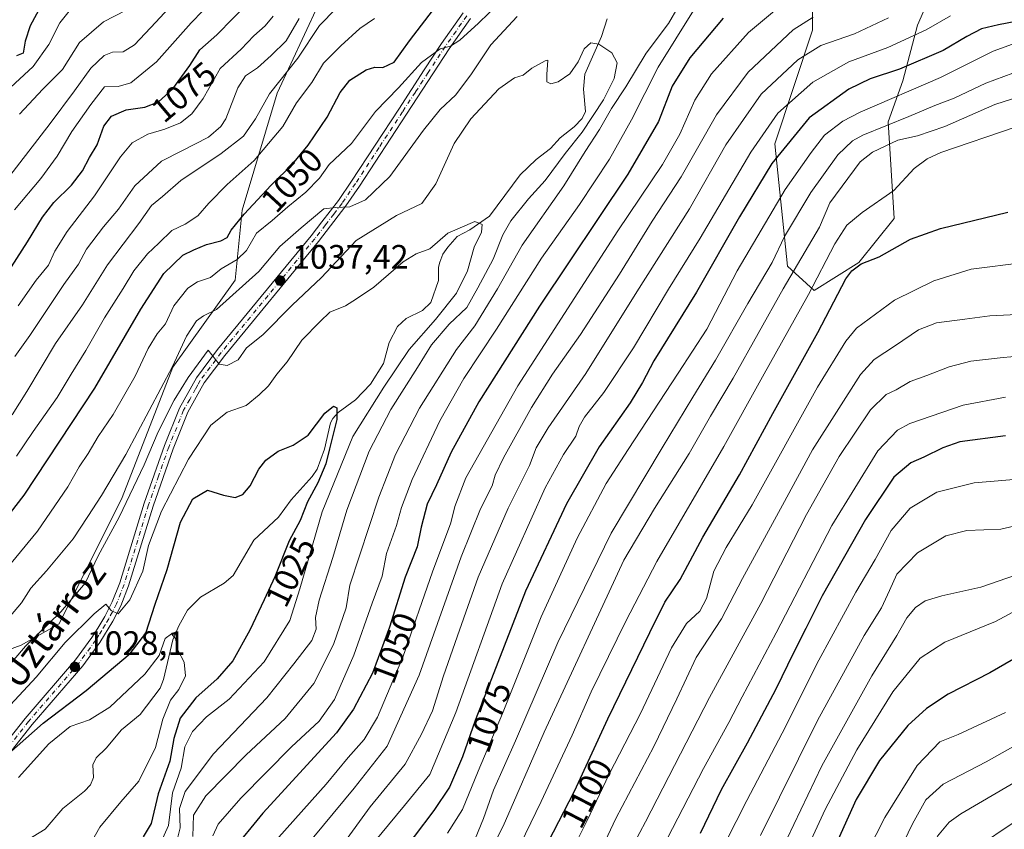
# Model space of a CAD drawing. Units: metres. Extents: x 661701 to 665161, y 4744212 to 4746606.
# Drawn here: x 664122 to 664414, y 4745621 to 4745860 of the extents above; entities that cross this region are included whole.
import ezdxf
from ezdxf.enums import TextEntityAlignment as Align

# ---------------------------------------------------------------- set-up
doc = ezdxf.new("R2010")
doc.units = ezdxf.units.M
doc.header["$MEASUREMENT"] = 0
doc.linetypes.add('DGN Style 4', pattern=[2.638475, 1.318413, -0.659207, 0.001648, -0.659207])
for name, color, linetype, lineweight in [('Arbolado forestal CxS', 92, 'Continuous', 0), ('Corriente natural Cxs', 4, 'Continuous', 13), ('Corriente natural lineal', 142, 'Continuous', 13), ('Curva de nivel maestra', 30, 'Continuous', 30), ('Curva de nivel normal', 30, 'Continuous', 0), ('Pista no pavimentada Cxs', 111, 'Continuous', 0), ('Pista no pavimentada eje', 91, 'DGN Style 4', 0), ('Punto de cota en terreno', 7, 'Continuous', 0), ('Rótulo de curva de nivel directora', 7, 'Continuous', 0), ('Rótulo de punto de cota en terreno', 7, 'Continuous', 0), ('Texto cartográfico', 7, 'Continuous', 0)]:
    doc.layers.add(name, color=color, linetype=linetype, lineweight=lineweight)
doc.styles.add('Style-Arial', font='txt')

# ---------------------------------------------------------------- blocks, each defined once
blk = doc.blocks.new('*U8')
at = {"layer": 'Arbolado forestal CxS', "color": 92, "linetype": 'Continuous', "lineweight": 0}
blk.add_polyline3d([(664396.5475, 4745878.4867, 1067.3768), (664387.8863, 4745858.5661, 1067.4936), (664383.5549, 4745842.1095, 1075.7733), (664379.225, 4745829.9839, 1082.9528), (664380.9576, 4745801.4015, 1096.2956), (664370.5633, 4745788.41, 1098.6152), (664357.3666, 4745780.1623, 1093.936), (664349.4097, 4745787.3493, 1086.9652), (664345.6737, 4745823.4698, 1072.0795), (664356.8841, 4745857.0989, 1060.9271), (664356.8843, 4745875.782, 1055.0325)], dxfattribs=at)
blk = doc.blocks.new('5PATER')
at = {"layer": 'Corriente natural Cxs', "linetype": 'Continuous', "lineweight": 0}
h = blk.add_hatch(color=51, dxfattribs=at)
edge = h.paths.add_edge_path()
edge.add_ellipse((0, 0), major_axis=(-0.11, -0.111), ratio=0.999422, start_angle=0, end_angle=360)

msp = doc.modelspace()

# ---------------------------------------------------------------- linework, layer by layer
at = {"layer": 'Arbolado forestal CxS', "color": 92, "linetype": 'Continuous', "lineweight": 0}
for points in [[(664356.8843, 4745875.782, 1055.0325), (664356.8841, 4745857.0989, 1060.9271), (664345.6737, 4745823.4698, 1072.0795), (664349.4097, 4745787.3493, 1086.9652), (664357.3666, 4745780.1623, 1093.936), (664370.5633, 4745788.41, 1098.6152), (664380.9576, 4745801.4015, 1096.2956), (664379.225, 4745829.9839, 1082.9528), (664383.5549, 4745842.1095, 1075.7733), (664387.8863, 4745858.5661, 1067.4936), (664396.5475, 4745878.4867, 1067.3768)], [(664356.8843, 4745875.782, 1055.0325), (664356.8841, 4745857.0989, 1060.9271), (664345.6737, 4745823.4698, 1072.0795), (664349.4097, 4745787.3493, 1086.9652), (664357.3666, 4745780.1623, 1093.936), (664370.5633, 4745788.41, 1098.6152), (664380.9576, 4745801.4015, 1096.2956), (664379.225, 4745829.9839, 1082.9528), (664383.5549, 4745842.1095, 1075.7733), (664387.8863, 4745858.5661, 1067.4936), (664396.5475, 4745878.4867, 1067.3768)], [(664356.8843, 4745875.782, 1055.0325), (664356.8841, 4745857.0989, 1060.9271), (664345.6737, 4745823.4698, 1072.0795), (664349.4097, 4745787.3493, 1086.9652), (664357.3666, 4745780.1623, 1093.936), (664370.5633, 4745788.41, 1098.6152), (664380.9576, 4745801.4015, 1096.2956), (664379.225, 4745829.9839, 1082.9528), (664383.5549, 4745842.1095, 1075.7733), (664387.8863, 4745858.5661, 1067.4936), (664396.5475, 4745878.4867, 1067.3768)], [(664099.0523, 4745666.5365, 1043.1685), (664122.7179, 4745675.2547, 1036.6464), (664133.9279, 4745681.4823, 1034.9052), (664152.6117, 4745718.8479, 1036.5513), (664167.5589, 4745757.4591, 1040.4847), (664186.0539, 4745783.1901, 1042.915), (664188.1213, 4745803.8691, 1051.118), (664198.5089, 4745838.5113, 1060.0771), (664210.6271, 4745864.4927, 1063.5403)], [(664210.6271, 4745864.4927, 1063.5403), (664198.5089, 4745838.5113, 1060.0771), (664188.1213, 4745803.8691, 1051.118), (664186.0539, 4745783.1901, 1042.915), (664167.5589, 4745757.4591, 1040.4847), (664152.6117, 4745718.8479, 1036.5513), (664133.9279, 4745681.4823, 1034.9052), (664122.7179, 4745675.2547, 1036.6464), (664099.0523, 4745666.5365, 1043.1685)], [(664099.0523, 4745666.5365, 1043.1685), (664122.7179, 4745675.2547, 1036.6464), (664133.9279, 4745681.4823, 1034.9052), (664152.6117, 4745718.8479, 1036.5513), (664167.5589, 4745757.4591, 1040.4847), (664186.0539, 4745783.1901, 1042.915), (664188.1213, 4745803.8691, 1051.118), (664198.5089, 4745838.5113, 1060.0771), (664210.6271, 4745864.4927, 1063.5403)], [(664099.0523, 4745666.5365, 1043.1685), (664122.7179, 4745675.2547, 1036.6464), (664133.9279, 4745681.4823, 1034.9052), (664152.6117, 4745718.8479, 1036.5513), (664167.5589, 4745757.4591, 1040.4847), (664186.0539, 4745783.1901, 1042.915), (664188.1213, 4745803.8691, 1051.118), (664198.5089, 4745838.5113, 1060.0771), (664210.6271, 4745864.4927, 1063.5403)]]:
    msp.add_polyline3d(points, dxfattribs=at)
at = {"layer": 'Corriente natural lineal', "color": 142, "linetype": 'Continuous', "lineweight": 13}
msp.add_polyline3d([(664296.0981, 4745860.4426, 1037.0229), (664294.4284, 4745855.2378, 1036.5937), (664289.4931, 4745844.1031, 1035.476), (664289.1345, 4745839.6456, 1035.0731), (664289.6337, 4745833.0401, 1034.5482), (664288.6817, 4745830.9945, 1034.5777), (664286.3313, 4745828.5104, 1034.3522), (664282.1788, 4745825.2997, 1033.8868), (664279.3234, 4745822.1013, 1033.6423), (664275.0502, 4745818.8723, 1033.0988), (664270.3751, 4745814.327, 1032.2697), (664261.2986, 4745802.0736, 1030.9372), (664255.5064, 4745798.0825, 1029.5373), (664251.725, 4745796.1016, 1029.2331), (664248.9464, 4745792.9807, 1029.1236), (664247.5215, 4745790.8496, 1028.9213), (664246.5572, 4745788.4957, 1028.7813), (664246.2063, 4745787.024, 1028.6381), (664246.1934, 4745783.1044, 1028.1408), (664243.8802, 4745776.5876, 1027.6173), (664241.4379, 4745774.1799, 1027.3801), (664236.5882, 4745771.835, 1026.9161), (664234.0483, 4745769.4699, 1026.8688), (664231.6239, 4745764.7714, 1026.6694), (664229.8722, 4745758.5286, 1027.0572), (664226.0329, 4745752.4355, 1026.8512), (664221.596, 4745747.7486, 1025.8079), (664216.5504, 4745744.0031, 1025.0595), (664214.8843, 4745742.26, 1024.9515), (664214.2215, 4745740.9835, 1024.9056), (664212.4802, 4745733.2304, 1023.9457), (664210.3265, 4745727.297, 1024.1392), (664208.8515, 4745725.0701, 1024.1736), (664202.5969, 4745718.2021, 1023.2592), (664198.8237, 4745713.0745, 1022.961), (664191.5638, 4745706.2792, 1022.7054), (664185.4164, 4745695.8519, 1021.9241), (664182.7651, 4745693.5576, 1021.7698), (664175.7417, 4745689.4461, 1021.5539), (664171.961, 4745685.567, 1021.4655), (664169.3331, 4745680.882, 1021.261), (664167.596, 4745676.7614, 1020.6014), (664164.8188, 4745665.0646, 1020.1485), (664163.8687, 4745662.51, 1019.8903), (664157.9298, 4745654.6802, 1019.3061), (664152.4097, 4745650.1996, 1018.3121), (664147.8376, 4745644.7192, 1017.8481), (664144.8844, 4745641.8965, 1017.387), (664143.9602, 4745639.8573, 1017.1838), (664144.1021, 4745636.048, 1016.9903), (664143.2042, 4745633.8647, 1016.6454), (664141.4937, 4745632.029, 1016.3393), (664135.0988, 4745626.9249, 1015.6798), (664129.8599, 4745620.7786, 1015.2467), (664123.2101, 4745616.7888, 1014.8603)], dxfattribs=at)
at = {"layer": 'Curva de nivel maestra', "color": 30, "linetype": 'Continuous', "lineweight": 30, "flags": 128}
for points, elevation in [([(664110.42, 4745702.6201), (664123.65, 4745719.6201), (664144.54, 4745751.1901), (664158.09, 4745774.5701), (664164.98, 4745785.1601), (664170.58, 4745790.5501), (664173.82, 4745792.1801), (664177.52, 4745793.7001), (664181.78, 4745794.7601), (664183.64, 4745795.8101), (664184.9, 4745797.9501), (664188.71, 4745802.7101), (664196.67, 4745811.3101), (664202.96, 4745817.5101), (664207.68, 4745823.1401), (664213.21, 4745831.4201), (664217.06, 4745838.7001), (664220, 4745842.3101), (664224.82, 4745845.3701), (664227.35, 4745846.2001), (664229.7, 4745846.0901), (664233.04, 4745847.6601), (664237.58, 4745853.9501), (664247.98, 4745867.5801)], 1050), ([(664118.27, 4745784.6401), (664124.6, 4745794.4901), (664129.01, 4745801.7801), (664132.4, 4745806.1001), (664137.62, 4745811.2601), (664140.9, 4745815.5101), (664142.9, 4745819.4101), (664145.18, 4745823.2301), (664147.21, 4745828.7701), (664149.41, 4745831.6501), (664153.77, 4745833.5101), (664159.34, 4745834.3601), (664163.36, 4745835.9601), (664167.6, 4745839.8101), (664172.6, 4745846.6401), (664175.6, 4745851.2901), (664180.6, 4745855.7101), (664190.27, 4745865.5801)], 1075), ([(664129.11, 4745865.2901), (664125.34, 4745858.3601), (664123.9, 4745853.9001), (664123.3, 4745850.3101), (664121.3, 4745849.5601)], 1100), ([(664330.45, 4745860.6201), (664320.54, 4745848.9501), (664315.36, 4745840.5701), (664311.29, 4745830.0901), (664302.25, 4745814.5701), (664276.08, 4745775.5101), (664258.16, 4745747.2001), (664249.96, 4745732.3001), (664245.56, 4745722.6501), (664242.8, 4745716.9501), (664241.02, 4745710.1601), (664239.89, 4745704.3301), (664236.37, 4745695.3201), (664231.73, 4745680.4901), (664226.71, 4745666.9501), (664221.06, 4745656.2401), (664215.97, 4745649.2901), (664194.25, 4745625.5401), (664184.83, 4745614.0501)], 1050), ([(664419.53, 4745860.1501), (664411.89, 4745858.7301), (664406.86, 4745857.4801), (664402.52, 4745855.2901), (664395.52, 4745851.1401), (664382.6, 4745845.5601), (664373.94, 4745842.7101), (664367.6, 4745839.6601), (664355.8, 4745831.1701), (664344.83, 4745817.7101), (664335.25, 4745801.9501), (664322.54, 4745779.6401), (664309.91, 4745759.3201), (664306.58, 4745752.9301), (664302.86, 4745746.9201), (664293.69, 4745733.8701), (664284.01, 4745717.0301), (664271.92, 4745691.2101), (664261.88, 4745665.2901), (664257.03, 4745652.9701), (664253.3, 4745642.1601), (664249.42, 4745633.2001), (664244.82, 4745626.3501), (664233.14, 4745610.9701)], 1075), ([(664278.62, 4745616.9101), (664286.41, 4745632.0001), (664296.3, 4745653.3801), (664308.68, 4745678.9501), (664313.15, 4745687.9501), (664317.7, 4745694.6201), (664324.36, 4745707.1101), (664335.27, 4745725.5901), (664345.1, 4745743.7801), (664358.37, 4745767.6501), (664366.7, 4745783.5301), (664368.43, 4745785.9501), (664371.27, 4745787.9901), (664376.6, 4745790.1001), (664385.87, 4745795.2701), (664394.7, 4745798.4101), (664414.63, 4745803.3101)], 1100), ([(664118.94, 4745643.0401), (664129.27, 4745652.1701), (664141.94, 4745661.7901), (664154.97, 4745672.7801), (664159.56, 4745678.7801), (664162.33, 4745687.3701), (664165.87, 4745697.6101), (664169.86, 4745711.5601), (664173.48, 4745718.4901), (664177.87, 4745721.0901), (664182.55, 4745719.5701), (664186.03, 4745718.8801), (664188.29, 4745719.7901), (664190.52, 4745722.3701), (664193.02, 4745727.2901), (664195.06, 4745729.9201), (664198.71, 4745732.6001), (664203.16, 4745734.3401), (664207.6, 4745737.3301), (664212.6, 4745743.7901), (664215.08, 4745745.8701), (664216.12, 4745745.3701), (664216.13, 4745741.9601), (664213.9, 4745733.3301), (664212.83, 4745728.8601), (664210.5, 4745723.2101), (664207.43, 4745717.5601), (664205.26, 4745712.1301), (664202.06, 4745706.0301), (664197.82, 4745695.4001), (664194.57, 4745688.6501), (664190.4, 4745679.6201), (664185.33, 4745670.6201), (664180.67, 4745665.2901), (664174.42, 4745659.6201), (664169.78, 4745653.6201), (664167.88, 4745647.6201), (664166.69, 4745640.8601), (664163.26, 4745631.1901), (664161.18, 4745622.4801), (664158.8, 4745618.5601)], 1025), ([(664413.94, 4745737.1401), (664400.43, 4745735.3101), (664395.38, 4745733.5601), (664389.8, 4745730.7801), (664385.92, 4745729.1401), (664380.92, 4745724.9001), (664372.52, 4745712.3601), (664359.66, 4745689.7601), (664354.91, 4745680.1301), (664351.2, 4745672.9701), (664346, 4745662.2301), (664337.54, 4745646.2401), (664329.8, 4745632.4001), (664323.61, 4745619.4801)], 1125), ([(664420.76, 4745673.6201), (664409.29, 4745667.0001), (664396.94, 4745660.7101), (664390.59, 4745656.4901), (664385.01, 4745651.4501), (664376.65, 4745641.1401), (664369.78, 4745629.5901), (664362.07, 4745612.4901)], 1150)]:
    msp.add_lwpolyline(points, dxfattribs=dict(at, elevation=elevation))
at = {"layer": 'Curva de nivel normal', "color": 30, "linetype": 'Continuous', "lineweight": 0, "flags": 128}
for points, elevation in [([(664112.27, 4745804.94), (664131.27, 4745829.51), (664138.53, 4745839.21), (664143.36, 4745845.92), (664147.32, 4745849.66), (664149.7, 4745850.62), (664152.93, 4745850.73), (664156.24, 4745852.82), (664162.6, 4745859.53), (664168.66, 4745866.2)], 1085), ([(664114.66, 4745693.34), (664127.52, 4745708.95), (664136.54, 4745722.04), (664139.9, 4745727.95), (664142.59, 4745731.92), (664145.5, 4745736.9), (664149.94, 4745743.42), (664156.44, 4745754.76), (664160.26, 4745762.97), (664162.99, 4745767.29), (664165.38, 4745770.29), (664167.86, 4745775.62), (664172.08, 4745780.8), (664174.88, 4745782.65), (664178.78, 4745783.95), (664181.94, 4745786.56), (664186.6, 4745789.26), (664189.36, 4745791.95), (664192.3, 4745797.05), (664197.03, 4745800.85), (664201.6, 4745804.89), (664206.94, 4745809.19), (664210.98, 4745813.32), (664213.89, 4745817.39), (664220.5, 4745823.62), (664227.59, 4745833.04), (664234.38, 4745840.06), (664241.13, 4745847.57), (664246.68, 4745851.62), (664249.72, 4745852.39), (664252.5, 4745854.13), (664258.06, 4745859.21), (664267.16, 4745868.21)], 1045), ([(664118.27, 4745838.98), (664126.27, 4745846.36), (664130.94, 4745852.91), (664134.16, 4745859.25), (664139.65, 4745866.31)], 1095), ([(664120.11, 4745743.34), (664124.38, 4745750.2), (664132.92, 4745764.44), (664140.88, 4745775.92), (664148.24, 4745787.73), (664157.5, 4745799.9), (664161.29, 4745805.29), (664164.51, 4745807.95), (664169.92, 4745812.62), (664181.85, 4745820.62), (664188.52, 4745825.76), (664192.04, 4745830.86), (664196.17, 4745838.31), (664204.54, 4745848.8), (664210.94, 4745858.51), (664215.94, 4745863.51)], 1060), ([(664120.76, 4745803.95), (664128.52, 4745813.29), (664133.42, 4745819.84), (664137.74, 4745827.18), (664143.29, 4745835.18), (664147.37, 4745840.38), (664151.41, 4745840.45), (664155.15, 4745841.5), (664162.75, 4745847.76), (664172.98, 4745859.29), (664176.44, 4745862.86)], 1080), ([(664122.26, 4745832.31), (664129.18, 4745839.71), (664134.94, 4745845.49), (664139.94, 4745853.49), (664147.11, 4745859.57), (664153.81, 4745863.08)], 1090), ([(664317.14, 4745864.02), (664314.27, 4745859.06), (664307.6, 4745850.27), (664301.6, 4745840.34), (664297.41, 4745833.96), (664293.86, 4745827.72), (664289.54, 4745821.2), (664283.3, 4745811.06), (664270.94, 4745793.57), (664263.6, 4745780.57), (664256.98, 4745769.62), (664251.48, 4745762.62), (664240.54, 4745745.29), (664233.51, 4745731.62), (664228.53, 4745718.95), (664219.99, 4745692.95), (664218.85, 4745686.24), (664215.08, 4745675.41), (664209.26, 4745663.87), (664200.78, 4745653.5), (664189.31, 4745642.75), (664177.38, 4745630.6), (664173.73, 4745624.91), (664173.54, 4745618.61)], 1040), ([(664321.64, 4745862.95), (664311.22, 4745846.15), (664303.24, 4745830.62), (664296.78, 4745818.95), (664287.94, 4745805.58), (664276.63, 4745789.67), (664263.35, 4745768.69), (664253.68, 4745754.12), (664246.54, 4745741.53), (664238.42, 4745724.26), (664235.2, 4745715.95), (664233.75, 4745710.62), (664230.85, 4745702.29), (664229.48, 4745695.62), (664226.54, 4745687.62), (664221.13, 4745672.29), (664215.4, 4745659.14), (664210.84, 4745652.69), (664202.73, 4745645.14), (664187.67, 4745629.95), (664181, 4745622.29), (664179.38, 4745618.78)], 1045), ([(664348.58, 4745865.29), (664337.87, 4745856.42), (664326.94, 4745844.17), (664322.07, 4745836.42), (664317.56, 4745826.38), (664312.46, 4745817.35), (664299.24, 4745797.78), (664269.62, 4745751.87), (664254.26, 4745724.68), (664251.02, 4745716.22), (664249.86, 4745711.35), (664244.37, 4745696.88), (664235.61, 4745671.62), (664228.1, 4745653.95), (664224.18, 4745647.34), (664219.5, 4745641.95), (664212.94, 4745634.07), (664198.94, 4745618.41)], 1055), ([(664118.48, 4745682.62), (664122.79, 4745687.72), (664125.55, 4745692.07), (664130.27, 4745697.22), (664138.13, 4745706.68), (664142.48, 4745713.29), (664146.51, 4745719.45), (664153.68, 4745731.62), (664167.5, 4745757.62), (664171.59, 4745766.62), (664174.55, 4745771.12), (664176.68, 4745772.62), (664180.48, 4745774.45), (664193.04, 4745785.73), (664199.27, 4745793.09), (664205.6, 4745798.63), (664212.27, 4745804.29), (664215.75, 4745804.69), (664220, 4745804.82), (664224.56, 4745806.97), (664231.83, 4745813.81), (664241.74, 4745827.51), (664246.72, 4745833.68), (664251.27, 4745837.95), (664256, 4745844.18), (664261.7, 4745852.83), (664269.51, 4745861.12)], 1040), ([(664120.89, 4745760.63), (664125.33, 4745766.85), (664135.39, 4745781.87), (664139.68, 4745787.86), (664142.05, 4745792.33), (664147.05, 4745798.96), (664151.5, 4745804.14), (664156.32, 4745811.05), (664164.27, 4745818.34), (664170.24, 4745821.38), (664178.14, 4745825.46), (664181.83, 4745828.62), (664183.24, 4745830.92), (664186.84, 4745840.09), (664189.13, 4745843.66), (664192.68, 4745845.95), (664196.64, 4745849.59), (664201.14, 4745853.99), (664204.94, 4745860.56)], 1065), ([(664121.36, 4745731.16), (664126.23, 4745738.38), (664133.36, 4745748.49), (664137.54, 4745755.33), (664141.9, 4745762.32), (664147.42, 4745772.05), (664152.94, 4745780.73), (664156.09, 4745785.95), (664160.11, 4745790.95), (664163.48, 4745794.11), (664167.27, 4745797.88), (664171.27, 4745799.7), (664175.02, 4745802.23), (664178.27, 4745805.99), (664183.69, 4745811.44), (664191.64, 4745818.52), (664200.14, 4745828.6), (664204.16, 4745835.63), (664208.7, 4745841.65), (664212.12, 4745847.4), (664217.32, 4745852.47), (664222.94, 4745857.63), (664227.27, 4745860.53)], 1055), ([(664121.88, 4745775.57), (664127.17, 4745783.19), (664130.77, 4745787.62), (664132.7, 4745791.77), (664136.34, 4745797.54), (664144.43, 4745808.1), (664152.1, 4745819.62), (664155.58, 4745823.79), (664160.23, 4745826.31), (664165.26, 4745827.84), (664169.88, 4745829.73), (664173.24, 4745832.33), (664176.54, 4745836.92), (664181.64, 4745845.79), (664187.81, 4745851.5), (664191.55, 4745855.43), (664194.95, 4745858.4), (664197.28, 4745861.25)], 1070), ([(664357.04, 4745861.01), (664351.08, 4745857.22), (664337.8, 4745844.72), (664328.4, 4745832.04), (664318, 4745813.76), (664309.38, 4745800.63), (664299.72, 4745784.95), (664288.22, 4745767.14), (664279.89, 4745755.37), (664273.72, 4745745.48), (664265.4, 4745730.62), (664262.98, 4745725.54), (664262.08, 4745722.3), (664258.57, 4745715.54), (664252.86, 4745701.29), (664240.52, 4745666.29), (664230.96, 4745645.29), (664221.27, 4745632.91), (664205.96, 4745614.45)], 1060), ([(664379.36, 4745860.75), (664369.27, 4745856.07), (664359.34, 4745852.63), (664352.5, 4745848.34), (664341.66, 4745838.17), (664331.2, 4745823.17), (664320.49, 4745804.29), (664304.9, 4745779.72), (664289.76, 4745755.61), (664278.63, 4745739.48), (664275.07, 4745733.56), (664273.07, 4745728.32), (664266.8, 4745715.77), (664257.9, 4745695.32), (664252.42, 4745679.62), (664247.65, 4745666.17), (664244.45, 4745655.82), (664241.15, 4745648.93), (664236.28, 4745640.01), (664225.96, 4745627.38), (664208.42, 4745603.27)], 1065), ([(664397.67, 4745861.35), (664390.48, 4745857.24), (664379.14, 4745852.04), (664367.56, 4745847.8), (664356.94, 4745841.76), (664346.6, 4745832.54), (664338.6, 4745821.07), (664323.6, 4745795.56), (664314.27, 4745780.51), (664303.85, 4745763.12), (664295.13, 4745749.97), (664289.38, 4745742.6), (664287.76, 4745739.87), (664286.8, 4745737.02), (664283.15, 4745731.62), (664277.77, 4745721.7), (664265.06, 4745693.34), (664251.27, 4745655.3), (664243.62, 4745636.99), (664236.14, 4745627.83), (664224.78, 4745614.03)], 1070), ([(664116.48, 4745666.1), (664123.99, 4745674.88), (664134.46, 4745685.04), (664141.62, 4745693.53), (664145.53, 4745701.67), (664151.76, 4745713.03), (664159.11, 4745728.53), (664163.24, 4745738.27), (664167.98, 4745747.64), (664172.14, 4745754.37), (664178.07, 4745762.42), (664181.31, 4745758.33), (664183.67, 4745757.94), (664186.88, 4745759.64), (664189.36, 4745763.18), (664194.21, 4745766.98), (664202.94, 4745775.77), (664211.6, 4745783.92), (664221.85, 4745794.93), (664233.74, 4745802.34), (664241.3, 4745805.87), (664245.42, 4745811.62), (664250.86, 4745823.62), (664255.72, 4745830.93), (664264.06, 4745839.8), (664268.68, 4745842.99), (664271.21, 4745843.82), (664273.78, 4745845.89), (664277.72, 4745848.09), (664278.56, 4745848.25), (664278.27, 4745844), (664278.26, 4745841.87), (664279.4, 4745841.24), (664281.6, 4745841.81), (664285, 4745844.23), (664287.52, 4745847.77), (664289.33, 4745851.59), (664291.26, 4745853.39), (664293.66, 4745853.02), (664297.44, 4745850.45), (664299.06, 4745847.41), (664298.2, 4745842.78), (664295.02, 4745836.48), (664288.71, 4745826.95), (664283.71, 4745820.62), (664277.76, 4745812.69), (664272.84, 4745807.25), (664267.59, 4745800.69), (664265.26, 4745796.62), (664262.38, 4745789.4), (664257.87, 4745780.94), (664254.6, 4745775.04), (664249.3, 4745770.12), (664244.08, 4745764.04), (664239.97, 4745757.38), (664232.08, 4745744.96), (664225.7, 4745732.61), (664219.12, 4745715.1), (664214.92, 4745701.1), (664210.93, 4745688.55), (664209.84, 4745683.44), (664210.03, 4745679.95), (664208.7, 4745676.63), (664203.44, 4745669.65), (664195.36, 4745659.63), (664179.62, 4745643.1), (664171.24, 4745631.9), (664169.6, 4745626.94), (664169.75, 4745621.14), (664168.75, 4745617.21)], 1035), ([(664417.04, 4745853.39), (664410.26, 4745850.94), (664394.72, 4745843.13), (664370.98, 4745832.89), (664365.81, 4745830.16), (664360.4, 4745826.02), (664356.45, 4745820.95), (664348.76, 4745809.95), (664334.51, 4745785.89), (664325.56, 4745768.69), (664317.09, 4745755.66), (664302.26, 4745733.04), (664295.76, 4745723.04), (664287.18, 4745706.89), (664276.55, 4745683.6), (664265.08, 4745654.95), (664257.89, 4745637.94), (664253.31, 4745626.56), (664248.9, 4745619.64)], 1080), ([(664421.4, 4745846.42), (664408.14, 4745841.49), (664398.72, 4745836.99), (664393.06, 4745834.86), (664385.31, 4745831.59), (664371.71, 4745826.05), (664368.62, 4745824.36), (664364.32, 4745820.29), (664356.39, 4745809.06), (664348.6, 4745796.04), (664344.92, 4745788.39), (664337.66, 4745776.25), (664328.18, 4745759.49), (664321.4, 4745748.59), (664312.38, 4745733.62), (664297.28, 4745708.29), (664281.46, 4745675.95), (664268.96, 4745646.95), (664262.49, 4745632.29), (664259.54, 4745623.95), (664257.02, 4745617.95)], 1085), ([(664423.98, 4745839.36), (664410.82, 4745835.15), (664395.95, 4745828.65), (664387.86, 4745825.9), (664382.1, 4745824.55), (664374.55, 4745821.04), (664370.94, 4745818.19), (664362.01, 4745806.08), (664358.88, 4745798.87), (664348.14, 4745780.57), (664333.38, 4745754.21), (664326.66, 4745742.95), (664320.31, 4745731.95), (664310.09, 4745715.62), (664301.04, 4745700.36), (664277.46, 4745649.51), (664265.34, 4745621.65), (664258.97, 4745609.2)], 1090), ([(664416.77, 4745828.39), (664394.84, 4745820.89), (664390.75, 4745819.09), (664386.96, 4745816.21), (664380.92, 4745809.66), (664371.56, 4745803.17), (664366.98, 4745799.42), (664363.48, 4745793.95), (664355.68, 4745778.95), (664342.09, 4745754.62), (664330.65, 4745733.95), (664310.8, 4745699.95), (664301.64, 4745682.3), (664291.34, 4745661.37), (664285.76, 4745648.62), (664276.54, 4745628.97), (664268.87, 4745613.11)], 1095), ([(664118.27, 4745656.2), (664127.17, 4745665.7), (664135.74, 4745676.04), (664144.34, 4745684.5), (664147.76, 4745687.3), (664149.35, 4745685.43), (664151.42, 4745684.45), (664154.92, 4745688.6), (664158.75, 4745697.06), (664160.38, 4745704.64), (664164.29, 4745714.84), (664172.26, 4745730.2), (664178.85, 4745740.28), (664183.7, 4745744.09), (664189.29, 4745746.08), (664193.09, 4745749.29), (664195.87, 4745751.95), (664198.36, 4745755.39), (664201.42, 4745759.03), (664205.73, 4745765.39), (664211.18, 4745770.97), (664214.08, 4745773.67), (664218.66, 4745775.61), (664221.94, 4745777.61), (664227.06, 4745781.06), (664235.7, 4745788.6), (664239.6, 4745790.94), (664243.6, 4745792.41), (664248.94, 4745797.11), (664256.96, 4745800.51), (664259.06, 4745799.67), (664258.91, 4745797.38), (664256.75, 4745792.97), (664254.73, 4745785.95), (664251.52, 4745779.29), (664245.27, 4745771.55), (664237.5, 4745762.66), (664230, 4745751.55), (664220.88, 4745736.95), (664211.73, 4745714.62), (664205.13, 4745691.91), (664202.2, 4745682.53), (664194.6, 4745670.29), (664184.27, 4745659.28), (664177.58, 4745654), (664173.44, 4745649.7), (664171.18, 4745645.18), (664170.04, 4745638.8), (664167.45, 4745631.56), (664166.27, 4745621.83), (664162.48, 4745613.26)], 1030), ([(664419.42, 4745788.44), (664403.75, 4745786.38), (664392.72, 4745782.93), (664381.12, 4745777.24), (664369.9, 4745768.93), (664366.68, 4745765.14), (664358.29, 4745751.51), (664339.01, 4745716.7), (664331.31, 4745704.09), (664327.68, 4745697.14), (664325.43, 4745688.97), (664323.5, 4745685.29), (664319.58, 4745681.62), (664315.17, 4745674.39), (664305.94, 4745655.02), (664296.65, 4745637.01), (664290.08, 4745623.19), (664279.63, 4745602.2)], 1105), ([(664425.38, 4745773.39), (664409.29, 4745772.64), (664401.95, 4745771.63), (664393.49, 4745770.51), (664388.24, 4745768.52), (664381.35, 4745763.89), (664375.11, 4745759.68), (664371.04, 4745755.29), (664356.8, 4745732.95), (664347.94, 4745716.62), (664336.16, 4745694.95), (664329.96, 4745682.95), (664322.37, 4745671.54), (664316.71, 4745659.32), (664309.94, 4745645.27), (664298.62, 4745623.92), (664291.53, 4745608.9)], 1110), ([(664429.11, 4745761.64), (664413.25, 4745760.25), (664403.64, 4745759.18), (664397.26, 4745757.55), (664390.67, 4745754.94), (664385.75, 4745753.22), (664381.61, 4745750.75), (664378.64, 4745749.33), (664374.04, 4745744.82), (664364.77, 4745731.04), (664355.02, 4745713.82), (664341.53, 4745687.54), (664326.34, 4745659.73), (664307.42, 4745622.95), (664297.34, 4745604.03)], 1115), ([(664413.96, 4745748.53), (664401.45, 4745746.16), (664385.65, 4745740.77), (664382.02, 4745738.85), (664376.13, 4745732.68), (664362.56, 4745710.59), (664346.13, 4745678.86), (664336, 4745659.88), (664332.12, 4745652.31), (664324.6, 4745638.71), (664307.87, 4745606.28)], 1120), ([(664321.7, 4745598.4), (664337.42, 4745629.22), (664347.82, 4745649.15), (664358.68, 4745670.75), (664369.64, 4745690.89), (664375.36, 4745700.57), (664380.15, 4745709.1), (664385.74, 4745715.76), (664393.6, 4745720.46), (664404.7, 4745723.25), (664419.98, 4745724.52)], 1130), ([(664420.62, 4745711.38), (664412.57, 4745709.5), (664402.48, 4745709.16), (664396.24, 4745707.5), (664387.88, 4745702.56), (664381.81, 4745696.17), (664379.66, 4745691.36), (664377.2, 4745686.23), (664372.16, 4745678.02), (664358.32, 4745652.95), (664341.45, 4745618.95)], 1135), ([(664416.94, 4745695.92), (664406.59, 4745692.38), (664395.05, 4745689.84), (664390.21, 4745688.37), (664387.33, 4745686.35), (664384.76, 4745683.28), (664381.76, 4745678.03), (664374.42, 4745666.14), (664359.58, 4745639.52), (664347.22, 4745613.52)], 1140), ([(664421.08, 4745687.68), (664410.96, 4745682.23), (664396.03, 4745676.13), (664388.69, 4745671.33), (664380.6, 4745661.42), (664369.94, 4745644.2), (664360.56, 4745626.58), (664350.57, 4745604.79)], 1145), ([(664121.89, 4745636.11), (664130.94, 4745646.02), (664137.27, 4745651.15), (664142.94, 4745653.09), (664148.94, 4745656.83), (664159.33, 4745666.61), (664163.52, 4745672.14), (664165.33, 4745677.14), (664167.17, 4745678.52), (664168.42, 4745677.16), (664169.07, 4745673.74), (664170.92, 4745670.21), (664171.34, 4745666.13), (664169.36, 4745662.05), (664166.87, 4745658.95), (664164.65, 4745653.29), (664162.48, 4745644.95), (664157.57, 4745634.95), (664152.2, 4745628.9), (664145.95, 4745621.4), (664141.76, 4745613.9)], 1020), ([(664370.67, 4745609.34), (664378.22, 4745624.22), (664387.78, 4745639.64), (664394.47, 4745646.63), (664399.94, 4745648.78), (664413.94, 4745655.28)], 1155), ([(664421.74, 4745648.29), (664408.21, 4745640.72), (664395.51, 4745634.09), (664390.38, 4745629.42), (664386.45, 4745622.4), (664380.24, 4745609.43)], 1160), ([(664420.49, 4745636.82), (664400.76, 4745625.32), (664397.26, 4745622.89), (664393.84, 4745618.68), (664387.95, 4745606.95), (664378.18, 4745584.86), (664371.53, 4745567.59), (664368.62, 4745559.84), (664364.48, 4745546.7), (664358.34, 4745530.89), (664356.28, 4745522.76), (664356.91, 4745514.18), (664357.12, 4745507.8), (664358.27, 4745503.95), (664361.36, 4745500.01), (664364.84, 4745497.52), (664367.96, 4745495.64), (664374.05, 4745494.82), (664380.77, 4745491.42), (664390.45, 4745484.8), (664399.73, 4745481.41), (664406.52, 4745476.86), (664410.71, 4745473.31), (664415.52, 4745470.89)], 1165), ([(664418.26, 4745624.01), (664403.6, 4745614.21), (664397.58, 4745607.73), (664394.1, 4745600), (664387.13, 4745585.08), (664380.16, 4745566.12), (664374.37, 4745546.08), (664371.9, 4745530.75), (664371.52, 4745517.87), (664374.12, 4745512.74), (664379.8, 4745506.72), (664388.38, 4745499.58), (664389.61, 4745497.21), (664390.12, 4745493.31), (664390.92, 4745490.84), (664393.73, 4745489.68), (664398.58, 4745490.62), (664404.1, 4745489.62), (664412.55, 4745484.76), (664420.23, 4745478.68)], 1170)]:
    msp.add_lwpolyline(points, dxfattribs=dict(at, elevation=elevation))
at = {"layer": 'Pista no pavimentada Cxs', "color": 111, "linetype": 'Continuous', "lineweight": 0}
for points in [[(664111.2101, 4745637.5701, 1030.9772), (664123.8701, 4745653.5301, 1028.6456), (664138.7901, 4745670.8501, 1031.1935), (664143.6801, 4745677.5101, 1031.4083), (664145.3701, 4745680.2801, 1032.5975), (664147.4701, 4745683.7001, 1032.2237), (664149.6801, 4745688.0301, 1036.4403), (664151.9001, 4745693.6501, 1035.0234), (664159.0901, 4745717.1701, 1045.4613), (664165.0901, 4745734.3001, 1038.6546), (664169.5401, 4745745.3001, 1039.416), (664174.5601, 4745754.2801, 1041.0609), (664180.8201, 4745762.6401, 1037.7468), (664208.5001, 4745796.3001, 1048.8015), (664211.6501, 4745800.3901, 1051.9219), (664216.5701, 4745806.7701, 1052.0923), (664220.4901, 4745812.5001, 1054.6771), (664234.4101, 4745833.7601, 1061.299), (664241.9801, 4745845.3501, 1056.9665), (664247.0701, 4745853.1301, 1053.7714), (664253.4901, 4745862.2401, 1054.9244)], [(664111.2101, 4745637.5701, 1030.9772), (664123.8701, 4745653.5301, 1028.6456), (664138.7901, 4745670.8501, 1031.1935), (664143.6801, 4745677.5101, 1031.4083), (664145.3701, 4745680.2801, 1032.5975), (664147.4701, 4745683.7001, 1032.2237), (664149.6801, 4745688.0301, 1036.4403), (664151.9001, 4745693.6501, 1035.0234), (664159.0901, 4745717.1701, 1045.4613), (664165.0901, 4745734.3001, 1038.6546), (664169.5401, 4745745.3001, 1039.416), (664174.5601, 4745754.2801, 1041.0609), (664180.8201, 4745762.6401, 1037.7468), (664208.5001, 4745796.3001, 1048.8015), (664211.6501, 4745800.3901, 1051.9219), (664216.5701, 4745806.7701, 1052.0923), (664220.4901, 4745812.5001, 1054.6771), (664234.4101, 4745833.7601, 1061.299), (664241.9801, 4745845.3501, 1056.9665), (664247.0701, 4745853.1301, 1053.7714), (664253.4901, 4745862.2401, 1054.9244)], [(664255.6901, 4745860.5401, 1053.3312), (664249.3601, 4745851.5801, 1052.894), (664236.7201, 4745832.2501, 1054.5736), (664222.7901, 4745810.9601, 1053.3381), (664218.8101, 4745805.1401, 1052.481), (664210.6701, 4745794.5701, 1048.6909), (664183.0001, 4745760.9301, 1036.1374), (664176.8901, 4745752.7701, 1035.9125), (664175.5201, 4745750.3101, 1036.1249), (664172.0401, 4745744.1001, 1035.0769), (664167.6801, 4745733.3201, 1034.4407), (664161.7301, 4745716.3101, 1045.1198), (664154.5201, 4745692.7301, 1038.0888), (664152.2101, 4745686.8901, 1039.0579), (664149.8901, 4745682.3501, 1035.2569), (664145.9801, 4745675.9601, 1034.1016), (664140.9601, 4745669.1201, 1033.2273), (664126.0101, 4745651.7701, 1029.1963), (664113.4401, 4745635.9301, 1029.1642)], [(664255.6901, 4745860.5401, 1053.3312), (664249.3601, 4745851.5801, 1052.894), (664236.7201, 4745832.2501, 1054.5736), (664222.7901, 4745810.9601, 1053.3381), (664218.8101, 4745805.1401, 1052.481), (664210.6701, 4745794.5701, 1048.6909), (664183.0001, 4745760.9301, 1036.1374), (664176.8901, 4745752.7701, 1035.9125), (664175.5201, 4745750.3101, 1036.1249), (664172.0401, 4745744.1001, 1035.0769), (664167.6801, 4745733.3201, 1034.4407), (664161.7301, 4745716.3101, 1045.1198), (664154.5201, 4745692.7301, 1038.0888), (664152.2101, 4745686.8901, 1039.0579), (664149.8901, 4745682.3501, 1035.2569), (664145.9801, 4745675.9601, 1034.1016), (664140.9601, 4745669.1201, 1033.2273), (664126.0101, 4745651.7701, 1029.1963), (664113.4401, 4745635.9301, 1029.1642)]]:
    msp.add_polyline3d(points, dxfattribs=at)
at = {"layer": 'Pista no pavimentada eje', "color": 91, "linetype": 'DGN Style 4', "lineweight": 0}
msp.add_polyline3d([(664254.5901, 4745861.3901, 1053.9404), (664251.3801, 4745856.8351, 1055.3204), (664248.2151, 4745852.3551, 1052.8147), (664243.1301, 4745844.5801, 1053.7314), (664239.3451, 4745838.7851, 1056.1716), (664235.5651, 4745833.0051, 1057.7371), (664228.6051, 4745822.3751, 1055.7898), (664221.6401, 4745811.7301, 1053.5956), (664217.6901, 4745805.9551, 1051.3069), (664215.2101, 4745802.7351, 1053.0577), (664212.7501, 4745799.5451, 1050.548), (664209.5851, 4745795.4351, 1048.3941), (664195.7501, 4745778.6151, 1042.327), (664181.9101, 4745761.7851, 1036.4571), (664175.7251, 4745753.5251, 1038.3294), (664175.0151, 4745752.2551, 1038.2891), (664174.3301, 4745751.0251, 1038.0344), (664172.5901, 4745747.9201, 1035.7985), (664170.7901, 4745744.7001, 1037.0676), (664166.3851, 4745733.8101, 1036.4597), (664163.3851, 4745725.2451, 1037.9006), (664160.4101, 4745716.7401, 1045.2152), (664153.2101, 4745693.1901, 1036.0679), (664150.9451, 4745687.4601, 1037.85), (664148.6801, 4745683.0251, 1033.5917), (664147.6001, 4745681.2601, 1032.4204), (664146.5501, 4745679.5501, 1033.1051), (664145.7051, 4745678.1651, 1033.081), (664144.8301, 4745676.7351, 1032.7118), (664139.8751, 4745669.9851, 1032.0828), (664124.9401, 4745652.6501, 1028.3283), (664118.6551, 4745644.7301, 1030.775)], dxfattribs=at)

# ---------------------------------------------------------------- block references
at = {"layer": 'Arbolado forestal CxS', "color": 92, "linetype": 'Continuous', "lineweight": 0}
msp.add_blockref('*U8', (0, 0), dxfattribs=at)
at = {"layer": 'Punto de cota en terreno', "color": 7, "linetype": 'Continuous', "lineweight": 0, "xscale": 10, "yscale": 10, "zscale": 10}
for p in [(664199.36, 4745783.04, 1037.42), (664138.6, 4745668.79, 1028.1)]:
    msp.add_blockref('5PATER', p, dxfattribs=at)

# ---------------------------------------------------------------- texts
at = {"layer": 'Rótulo de curva de nivel directora', "color": 7, "linetype": 'Continuous', "lineweight": 0, "style": 'Style-Arial'}
for s, rotation, p in [('1075', 40.148161, (664170.8023, 4745838.8414)), ('1050', 47.213286, (664202.7824, 4745812.7197)), ('1025', 64.290046, (664202.4438, 4745696.867)), ('1050', 69.657599, (664233.2321, 4745674.3925)), ('1075', 70.962859, (664261.1058, 4745653.941)), ('1100', 62.695569, (664290.0654, 4745631.3803))]:
    msp.add_text(s, height=7, rotation=rotation, dxfattribs=at).set_placement(p, align=Align.MIDDLE_CENTER)
at = {"layer": 'Rótulo de punto de cota en terreno', "color": 7, "linetype": 'Continuous', "lineweight": 0, "style": 'Style-Arial'}
for s, p in [('1037,42', (664202.8878, 4745786.5678)), ('1028,1', (664142.1278, 4745672.3178))]:
    msp.add_text(s, height=7, dxfattribs=at).set_placement(p)
at = {"layer": 'Texto cartográfico', "color": 7, "linetype": 'Continuous', "lineweight": 0, "style": 'Style-Arial'}
msp.add_text('Carretil de Uztárroz', height=8, rotation=53.273341, dxfattribs=at).set_placement((664115.4111, 4745659.2601), align=Align.MIDDLE_CENTER)

doc.saveas('drawing.dxf')
